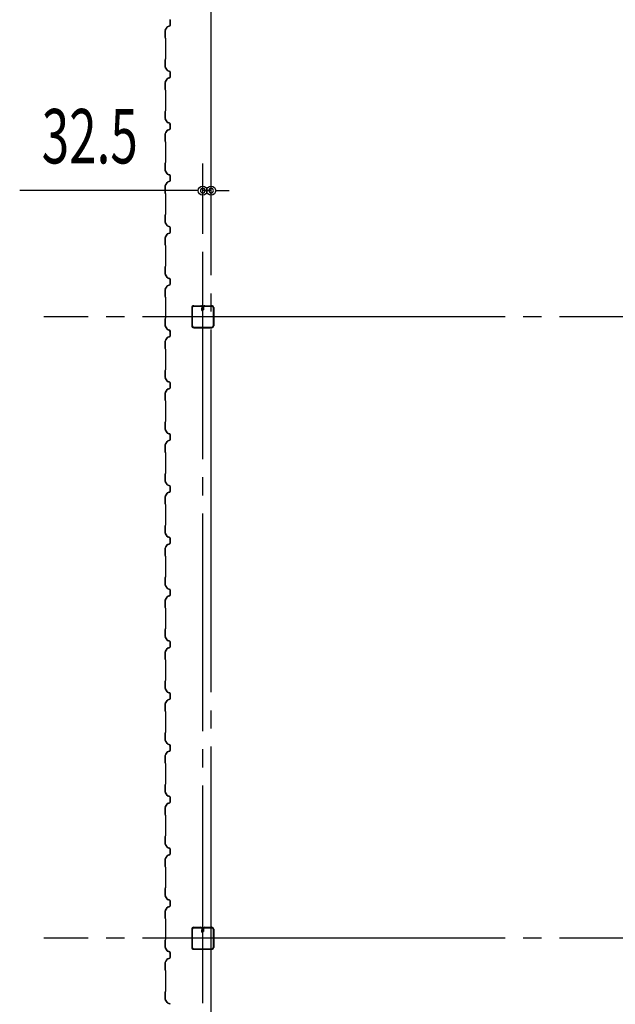
# Model space of a CAD drawing. Extents: x 2334 to 57578, y 901 to 40180.
# Drawn here: x 4767 to 7066, y 14670 to 18472 of the extents above; entities that cross this region are included whole.
import ezdxf

# ---------------------------------------------------------------- set-up
doc = ezdxf.new("R2010")
doc.units = 0
doc.header["$LTSCALE"] = 70
doc.header["$MEASUREMENT"] = 0
doc.linetypes.add('1PL-20', pattern=[23, 20, -1, 1, -1])
doc.linetypes.add('1PL-M', pattern=[15, 12, -1, 1, -1])
for name, color, linetype in [('1PL-M1', 6, '1PL-M'), ('CENTER', 6, '1PL-20'), ('SIDING800', 3, 'CONTINUOUS'), ('SUNPOU', 4, 'CONTINUOUS'), ('U1', 3, 'CONTINUOUS')]:
    doc.layers.add(name, color=color, linetype=linetype)
doc.styles.add('00', font='romans.shx', dxfattribs={"width": 0.666667, "bigfont": 'bigfont.shx'})

msp = doc.modelspace()

# ---------------------------------------------------------------- linework, layer by layer
at = {"layer": '1PL-M1'}
msp.add_line((5473.6, 14675.4), (5473.6, 17575.4), dxfattribs=at)
at = {"layer": 'CENTER'}
for p, q in [((5506.1, 11045.4), (5506.1, 21300.4)), ((25961.1, 17325.4), (4859.8, 17325.4)), ((25961.1, 14925.4), (4859.8, 14925.4))]:
    msp.add_line(p, q, dxfattribs=at)
at = {"layer": 'SIDING800'}
for p, q in [((5335.7, 18444.1), (5328.4, 18431.5)), ((5328.7, 18431.3), (5336, 18443.9)), ((5346.3, 18448.6), (5336.9, 18445.2)), ((5337, 18444.8), (5346.5, 18448.2)), ((5347.7, 18470.4), (5347.7, 18460.4)), ((5347.7, 18460.4), (5347.7, 18450.5)), ((5348.1, 18460.4), (5348.1, 18470.4)), ((5348.1, 18450.5), (5348.1, 18460.4)), ((5328.1, 18430.3), (5328.1, 18403)), ((5328.5, 18403), (5328.5, 18430.3)), ((5328.5, 18402), (5329.8, 18400.7)), ((5330, 18401), (5328.8, 18402.3)), ((5330.1, 18400), (5330.1, 18360.4)), ((5330.5, 18360.4), (5330.5, 18400)), ((5330.1, 18360.4), (5330.1, 18320.9)), ((5330.5, 18320.9), (5330.5, 18360.4)), ((5328.1, 18317.9), (5328.1, 18290.6)), ((5328.4, 18289.4), (5335.7, 18276.8)), ((5329.8, 18320.1), (5328.5, 18318.8)), ((5328.5, 18290.6), (5328.5, 18317.9)), ((5336, 18277), (5328.7, 18289.6)), ((5328.8, 18318.6), (5330, 18319.9)), ((5336.9, 18275.7), (5346.3, 18272.3)), ((5346.5, 18272.7), (5337, 18276.1)), ((5347.7, 18270.4), (5347.7, 18260.4)), ((5347.7, 18260.4), (5347.7, 18250.5)), ((5348.1, 18260.4), (5348.1, 18270.4)), ((5348.1, 18250.5), (5348.1, 18260.4)), ((5328.1, 18230.3), (5328.1, 18203)), ((5335.7, 18244.1), (5328.4, 18231.5)), ((5328.5, 18203), (5328.5, 18230.3)), ((5328.7, 18231.3), (5336, 18243.9)), ((5346.3, 18248.6), (5336.9, 18245.2)), ((5337, 18244.8), (5346.5, 18248.2)), ((5328.5, 18202), (5329.8, 18200.7)), ((5330, 18201), (5328.8, 18202.3)), ((5330.1, 18200), (5330.1, 18160.4)), ((5330.5, 18160.4), (5330.5, 18200)), ((5330.1, 18160.4), (5330.1, 18120.6)), ((5330.5, 18120.6), (5330.5, 18160.4)), ((5328.1, 18117.6), (5328.1, 18090.8)), ((5329.8, 18119.9), (5328.5, 18118.6)), ((5328.5, 18090.8), (5328.5, 18117.6)), ((5328.8, 18118.4), (5330, 18119.7)), ((5328.4, 18089.6), (5335.7, 18077)), ((5336, 18077.2), (5328.7, 18089.8)), ((5336.9, 18075.9), (5346.3, 18072.5)), ((5346.5, 18072.9), (5337, 18076.3)), ((5347.2, 18066), (5347.2, 18050.4)), ((5347.6, 18069.5), (5347.6, 18069.9)), ((5347.6, 18050.4), (5347.6, 18066.3)), ((5347.7, 18070.6), (5347.7, 18050.7)), ((5348.1, 18050.7), (5348.1, 18070.6)), ((5328.1, 18030.3), (5328.1, 18003)), ((5335.1, 18044.1), (5328.3, 18031.5)), ((5328.5, 18003), (5328.5, 18030.3)), ((5328.7, 18031.3), (5335.5, 18043.9)), ((5333.3, 18040.7), (5331, 18036.7)), ((5336, 18044.4), (5331.4, 18036.5)), ((5331.7, 18036.3), (5336.3, 18044.2)), ((5333.7, 18040.5), (5333.3, 18040.7)), ((5345.8, 18048.5), (5336.4, 18045.2)), ((5336.6, 18044.9), (5345.9, 18048.1)), ((5346.3, 18048.8), (5337.2, 18045.5)), ((5337.4, 18045.1), (5346.5, 18048.4)), ((5328.5, 18002), (5329.8, 18000.7)), ((5330, 18001), (5328.8, 18002.3)), ((5330.1, 18000), (5330.1, 17920.9)), ((5330.5, 17920.9), (5330.5, 18000)), ((5328.1, 17917.9), (5328.1, 17890.6)), ((5329.8, 17920.1), (5328.5, 17918.8)), ((5328.5, 17890.6), (5328.5, 17917.9)), ((5328.8, 17918.6), (5330, 17919.9)), ((5328.4, 17889.4), (5335.7, 17876.8)), ((5336, 17877), (5328.7, 17889.6)), ((5336.9, 17875.7), (5346.3, 17872.3)), ((5346.5, 17872.7), (5337, 17876.1)), ((5347.7, 17870.4), (5347.7, 17850.5)), ((5348.1, 17850.5), (5348.1, 17870.4)), ((5335.7, 17844.1), (5328.4, 17831.5)), ((5328.7, 17831.3), (5336, 17843.9)), ((5346.3, 17848.6), (5336.9, 17845.2)), ((5337, 17844.8), (5346.5, 17848.2)), ((5328.1, 17830.3), (5328.1, 17803)), ((5328.5, 17803), (5328.5, 17830.3)), ((5328.5, 17802), (5329.8, 17800.7)), ((5330, 17801), (5328.8, 17802.3)), ((5330.1, 17800), (5330.1, 17760.4)), ((5330.5, 17760.4), (5330.5, 17800)), ((5330.1, 17760.4), (5330.1, 17720.9)), ((5330.5, 17720.9), (5330.5, 17760.4)), ((5328.1, 17717.9), (5328.1, 17690.6)), ((5329.8, 17720.1), (5328.5, 17718.8)), ((5328.5, 17690.6), (5328.5, 17717.9)), ((5328.8, 17718.6), (5330, 17719.9)), ((5328.4, 17689.4), (5335.7, 17676.8)), ((5336, 17677), (5328.7, 17689.6)), ((5335.7, 17644.1), (5328.4, 17631.5)), ((5328.7, 17631.3), (5336, 17643.9)), ((5336.9, 17675.7), (5346.3, 17672.3)), ((5346.3, 17648.6), (5336.9, 17645.2)), ((5346.5, 17672.7), (5337, 17676.1)), ((5337, 17644.8), (5346.5, 17648.2)), ((5347.7, 17670.4), (5347.7, 17660.4)), ((5347.7, 17660.4), (5347.7, 17650.5)), ((5348.1, 17660.4), (5348.1, 17670.4)), ((5348.1, 17650.5), (5348.1, 17660.4)), ((5328.1, 17630.3), (5328.1, 17603)), ((5328.5, 17603), (5328.5, 17630.3)), ((5328.5, 17602), (5329.8, 17600.7)), ((5330, 17601), (5328.8, 17602.3)), ((5330.1, 17600), (5330.1, 17560.4)), ((5330.5, 17560.4), (5330.5, 17600)), ((5330.1, 17560.4), (5330.1, 17520.9)), ((5330.5, 17520.9), (5330.5, 17560.4)), ((5328.1, 17517.9), (5328.1, 17490.6)), ((5328.4, 17489.4), (5335.7, 17476.8)), ((5329.8, 17520.1), (5328.5, 17518.8)), ((5328.5, 17490.6), (5328.5, 17517.9)), ((5336, 17477), (5328.7, 17489.6)), ((5328.8, 17518.6), (5330, 17519.9)), ((5336.9, 17475.7), (5346.3, 17472.3)), ((5346.5, 17472.7), (5337, 17476.1)), ((5347.7, 17470.4), (5347.7, 17460.4)), ((5347.7, 17460.4), (5347.7, 17450.5)), ((5348.1, 17460.4), (5348.1, 17470.4)), ((5348.1, 17450.5), (5348.1, 17460.4)), ((5328.1, 17430.3), (5328.1, 17403)), ((5335.7, 17444.1), (5328.4, 17431.5)), ((5328.5, 17403), (5328.5, 17430.3)), ((5328.7, 17431.3), (5336, 17443.9)), ((5346.3, 17448.6), (5336.9, 17445.2)), ((5337, 17444.8), (5346.5, 17448.2)), ((5328.5, 17402), (5329.8, 17400.7)), ((5330, 17401), (5328.8, 17402.3)), ((5330.1, 17400), (5330.1, 17360.4)), ((5330.5, 17360.4), (5330.5, 17400)), ((5330.1, 17360.4), (5330.1, 17320.6)), ((5330.5, 17320.6), (5330.5, 17360.4)), ((5328.1, 17317.6), (5328.1, 17290.8)), ((5329.8, 17319.9), (5328.5, 17318.6)), ((5328.5, 17290.8), (5328.5, 17317.6)), ((5328.8, 17318.4), (5330, 17319.7)), ((5328.4, 17289.6), (5335.7, 17277)), ((5336, 17277.2), (5328.7, 17289.8)), ((5336.9, 17275.9), (5346.3, 17272.5)), ((5346.5, 17272.9), (5337, 17276.3)), ((5347.2, 17266), (5347.2, 17250.4)), ((5347.6, 17269.5), (5347.6, 17269.9)), ((5347.6, 17250.4), (5347.6, 17266.3)), ((5347.7, 17270.6), (5347.7, 17250.7)), ((5348.1, 17250.7), (5348.1, 17270.6)), ((5328.1, 17230.3), (5328.1, 17203)), ((5335.1, 17244.1), (5328.3, 17231.5)), ((5328.5, 17203), (5328.5, 17230.3)), ((5328.7, 17231.3), (5335.5, 17243.9)), ((5333.3, 17240.7), (5331, 17236.7)), ((5336, 17244.4), (5331.4, 17236.5)), ((5331.7, 17236.3), (5336.3, 17244.2)), ((5333.7, 17240.5), (5333.3, 17240.7)), ((5345.8, 17248.5), (5336.4, 17245.2)), ((5336.6, 17244.9), (5345.9, 17248.1)), ((5346.3, 17248.8), (5337.2, 17245.5)), ((5337.4, 17245.1), (5346.5, 17248.4)), ((5328.5, 17202), (5329.8, 17200.7)), ((5330, 17201), (5328.8, 17202.3)), ((5330.1, 17200), (5330.1, 17120.9)), ((5330.5, 17120.9), (5330.5, 17200)), ((5328.1, 17117.9), (5328.1, 17090.6)), ((5329.8, 17120.1), (5328.5, 17118.8)), ((5328.5, 17090.6), (5328.5, 17117.9)), ((5328.8, 17118.6), (5330, 17119.9)), ((5328.4, 17089.4), (5335.7, 17076.8)), ((5336, 17077), (5328.7, 17089.6)), ((5336.9, 17075.7), (5346.3, 17072.3)), ((5346.5, 17072.7), (5337, 17076.1)), ((5335.7, 17044.1), (5328.4, 17031.5)), ((5328.7, 17031.3), (5336, 17043.9)), ((5346.3, 17048.6), (5336.9, 17045.2)), ((5337, 17044.8), (5346.5, 17048.2)), ((5347.7, 17070.4), (5347.7, 17050.5)), ((5348.1, 17050.5), (5348.1, 17070.4)), ((5328.1, 17030.3), (5328.1, 17003)), ((5328.5, 17003), (5328.5, 17030.3)), ((5328.5, 17002), (5329.8, 17000.7)), ((5330, 17001), (5328.8, 17002.3)), ((5330.1, 17000), (5330.1, 16960.4)), ((5330.5, 16960.4), (5330.5, 17000)), ((5330.1, 16960.4), (5330.1, 16920.9)), ((5330.5, 16920.9), (5330.5, 16960.4)), ((5329.8, 16920.1), (5328.5, 16918.8)), ((5328.8, 16918.6), (5330, 16919.9)), ((5328.1, 16917.9), (5328.1, 16890.6)), ((5328.4, 16889.4), (5335.7, 16876.8)), ((5328.5, 16890.6), (5328.5, 16917.9)), ((5336, 16877), (5328.7, 16889.6)), ((5335.7, 16844.1), (5328.4, 16831.5)), ((5328.7, 16831.3), (5336, 16843.9)), ((5336.9, 16875.7), (5346.3, 16872.3)), ((5346.3, 16848.6), (5336.9, 16845.2)), ((5346.5, 16872.7), (5337, 16876.1)), ((5337, 16844.8), (5346.5, 16848.2)), ((5347.7, 16870.4), (5347.7, 16860.4)), ((5347.7, 16860.4), (5347.7, 16850.5)), ((5348.1, 16860.4), (5348.1, 16870.4)), ((5348.1, 16850.5), (5348.1, 16860.4)), ((5328.1, 16830.3), (5328.1, 16803)), ((5328.5, 16803), (5328.5, 16830.3)), ((5328.5, 16802), (5329.8, 16800.7)), ((5330, 16801), (5328.8, 16802.3)), ((5330.1, 16800), (5330.1, 16760.4)), ((5330.5, 16760.4), (5330.5, 16800)), ((5330.1, 16760.4), (5330.1, 16720.9)), ((5330.5, 16720.9), (5330.5, 16760.4)), ((5328.1, 16717.9), (5328.1, 16690.6)), ((5329.8, 16720.1), (5328.5, 16718.8)), ((5328.5, 16690.6), (5328.5, 16717.9)), ((5328.8, 16718.6), (5330, 16719.9)), ((5328.4, 16689.4), (5335.7, 16676.8)), ((5336, 16677), (5328.7, 16689.6)), ((5336.9, 16675.7), (5346.3, 16672.3)), ((5346.5, 16672.7), (5337, 16676.1)), ((5347.7, 16670.4), (5347.7, 16660.4)), ((5347.7, 16660.4), (5347.7, 16650.5)), ((5348.1, 16660.4), (5348.1, 16670.4)), ((5348.1, 16650.5), (5348.1, 16660.4)), ((5328.1, 16630.3), (5328.1, 16603)), ((5335.7, 16644.1), (5328.4, 16631.5)), ((5328.5, 16603), (5328.5, 16630.3)), ((5328.7, 16631.3), (5336, 16643.9)), ((5346.3, 16648.6), (5336.9, 16645.2)), ((5337, 16644.8), (5346.5, 16648.2)), ((5328.5, 16602), (5329.8, 16600.7)), ((5330, 16601), (5328.8, 16602.3)), ((5330.1, 16600), (5330.1, 16560.4)), ((5330.5, 16560.4), (5330.5, 16600)), ((5330.1, 16560.4), (5330.1, 16520.6)), ((5330.5, 16520.6), (5330.5, 16560.4)), ((5328.1, 16517.6), (5328.1, 16490.8)), ((5329.8, 16519.9), (5328.5, 16518.6)), ((5328.5, 16490.8), (5328.5, 16517.6)), ((5328.8, 16518.4), (5330, 16519.7)), ((5328.4, 16489.6), (5335.7, 16477)), ((5336, 16477.2), (5328.7, 16489.8)), ((5336.9, 16475.9), (5346.3, 16472.5)), ((5346.5, 16472.9), (5337, 16476.3)), ((5347.2, 16466), (5347.2, 16450.4)), ((5347.6, 16469.5), (5347.6, 16469.9)), ((5347.6, 16450.4), (5347.6, 16466.3)), ((5347.7, 16470.6), (5347.7, 16450.7)), ((5348.1, 16450.7), (5348.1, 16470.6)), ((5328.1, 16430.3), (5328.1, 16403)), ((5335.1, 16444.1), (5328.3, 16431.5)), ((5328.5, 16403), (5328.5, 16430.3)), ((5328.7, 16431.3), (5335.5, 16443.9)), ((5333.3, 16440.7), (5331, 16436.7)), ((5336, 16444.4), (5331.4, 16436.5)), ((5331.7, 16436.3), (5336.3, 16444.2)), ((5333.7, 16440.5), (5333.3, 16440.7)), ((5345.8, 16448.5), (5336.4, 16445.2)), ((5336.6, 16444.9), (5345.9, 16448.1)), ((5346.3, 16448.8), (5337.2, 16445.5)), ((5337.4, 16445.1), (5346.5, 16448.4)), ((5328.5, 16402), (5329.8, 16400.7)), ((5330, 16401), (5328.8, 16402.3)), ((5330.1, 16400), (5330.1, 16320.9)), ((5330.5, 16320.9), (5330.5, 16400)), ((5328.1, 16317.9), (5328.1, 16290.6)), ((5329.8, 16320.1), (5328.5, 16318.8)), ((5328.5, 16290.6), (5328.5, 16317.9)), ((5328.8, 16318.6), (5330, 16319.9)), ((5328.4, 16289.4), (5335.7, 16276.8)), ((5336, 16277), (5328.7, 16289.6)), ((5336.9, 16275.7), (5346.3, 16272.3)), ((5346.5, 16272.7), (5337, 16276.1)), ((5335.7, 16244.1), (5328.4, 16231.5)), ((5328.7, 16231.3), (5336, 16243.9)), ((5346.3, 16248.6), (5336.9, 16245.2)), ((5337, 16244.8), (5346.5, 16248.2)), ((5347.7, 16270.4), (5347.7, 16250.5)), ((5348.1, 16250.5), (5348.1, 16270.4)), ((5328.1, 16230.3), (5328.1, 16203)), ((5328.5, 16203), (5328.5, 16230.3)), ((5328.5, 16202), (5329.8, 16200.7)), ((5330, 16201), (5328.8, 16202.3)), ((5330.1, 16200), (5330.1, 16160.4)), ((5330.5, 16160.4), (5330.5, 16200)), ((5330.1, 16160.4), (5330.1, 16120.9)), ((5330.5, 16120.9), (5330.5, 16160.4)), ((5329.8, 16120.1), (5328.5, 16118.8)), ((5328.1, 16117.9), (5328.1, 16090.6)), ((5328.4, 16089.4), (5335.7, 16076.8)), ((5328.5, 16090.6), (5328.5, 16117.9)), ((5336, 16077), (5328.7, 16089.6)), ((5328.8, 16118.6), (5330, 16119.9)), ((5335.7, 16044.1), (5328.4, 16031.5)), ((5336.9, 16075.7), (5346.3, 16072.3)), ((5346.3, 16048.6), (5336.9, 16045.2)), ((5346.5, 16072.7), (5337, 16076.1)), ((5337, 16044.8), (5346.5, 16048.2)), ((5347.7, 16070.4), (5347.7, 16060.4)), ((5347.7, 16060.4), (5347.7, 16050.5)), ((5348.1, 16060.4), (5348.1, 16070.4)), ((5348.1, 16050.5), (5348.1, 16060.4)), ((5328.1, 16030.3), (5328.1, 16003)), ((5328.5, 16003), (5328.5, 16030.3)), ((5328.7, 16031.3), (5336, 16043.9)), ((5328.5, 16002), (5329.8, 16000.7)), ((5330, 16001), (5328.8, 16002.3)), ((5330.1, 16000), (5330.1, 15960.4)), ((5330.5, 15960.4), (5330.5, 16000)), ((5330.1, 15960.4), (5330.1, 15920.9)), ((5330.5, 15920.9), (5330.5, 15960.4)), ((5328.1, 15917.9), (5328.1, 15890.6)), ((5329.8, 15920.1), (5328.5, 15918.8)), ((5328.5, 15890.6), (5328.5, 15917.9)), ((5328.8, 15918.6), (5330, 15919.9)), ((5328.4, 15889.4), (5335.7, 15876.8)), ((5336, 15877), (5328.7, 15889.6)), ((5336.9, 15875.7), (5346.3, 15872.3)), ((5346.5, 15872.7), (5337, 15876.1)), ((5347.7, 15870.4), (5347.7, 15860.4)), ((5347.7, 15860.4), (5347.7, 15850.5)), ((5348.1, 15860.4), (5348.1, 15870.4)), ((5348.1, 15850.5), (5348.1, 15860.4)), ((5328.1, 15830.3), (5328.1, 15803)), ((5335.7, 15844.1), (5328.4, 15831.5)), ((5328.5, 15803), (5328.5, 15830.3)), ((5328.7, 15831.3), (5336, 15843.9)), ((5346.3, 15848.6), (5336.9, 15845.2)), ((5337, 15844.8), (5346.5, 15848.2)), ((5328.5, 15802), (5329.8, 15800.7)), ((5330, 15801), (5328.8, 15802.3)), ((5330.1, 15800), (5330.1, 15760.4)), ((5330.5, 15760.4), (5330.5, 15800)), ((5330.1, 15760.4), (5330.1, 15720.6)), ((5330.5, 15720.6), (5330.5, 15760.4)), ((5328.1, 15717.6), (5328.1, 15690.8)), ((5329.8, 15719.9), (5328.5, 15718.6)), ((5328.5, 15690.8), (5328.5, 15717.6)), ((5328.8, 15718.4), (5330, 15719.7)), ((5328.4, 15689.6), (5335.7, 15677)), ((5336, 15677.2), (5328.7, 15689.8)), ((5336.9, 15675.9), (5346.3, 15672.5)), ((5346.5, 15672.9), (5337, 15676.3)), ((5347.2, 15666), (5347.2, 15650.4)), ((5347.6, 15669.5), (5347.6, 15669.9)), ((5347.6, 15650.4), (5347.6, 15666.3)), ((5347.7, 15670.6), (5347.7, 15650.7)), ((5348.1, 15650.7), (5348.1, 15670.6)), ((5328.1, 15630.3), (5328.1, 15603)), ((5335.1, 15644.1), (5328.3, 15631.5)), ((5328.5, 15603), (5328.5, 15630.3)), ((5328.7, 15631.3), (5335.5, 15643.9)), ((5333.3, 15640.7), (5331, 15636.7)), ((5336, 15644.4), (5331.4, 15636.5)), ((5331.7, 15636.3), (5336.3, 15644.2)), ((5333.7, 15640.5), (5333.3, 15640.7)), ((5345.8, 15648.5), (5336.4, 15645.2)), ((5336.6, 15644.9), (5345.9, 15648.1)), ((5346.3, 15648.8), (5337.2, 15645.5)), ((5337.4, 15645.1), (5346.5, 15648.4)), ((5328.5, 15602), (5329.8, 15600.7)), ((5330, 15601), (5328.8, 15602.3)), ((5330.1, 15600), (5330.1, 15520.9)), ((5330.5, 15520.9), (5330.5, 15600)), ((5328.1, 15517.9), (5328.1, 15490.6)), ((5329.8, 15520.1), (5328.5, 15518.8)), ((5328.5, 15490.6), (5328.5, 15517.9)), ((5328.8, 15518.6), (5330, 15519.9)), ((5328.4, 15489.4), (5335.7, 15476.8)), ((5336, 15477), (5328.7, 15489.6)), ((5336.9, 15475.7), (5346.3, 15472.3)), ((5346.5, 15472.7), (5337, 15476.1)), ((5335.7, 15444.1), (5328.4, 15431.5)), ((5328.7, 15431.3), (5336, 15443.9)), ((5346.3, 15448.6), (5336.9, 15445.2)), ((5337, 15444.8), (5346.5, 15448.2)), ((5347.7, 15470.4), (5347.7, 15450.5)), ((5348.1, 15450.5), (5348.1, 15470.4)), ((5328.1, 15430.3), (5328.1, 15403)), ((5328.5, 15403), (5328.5, 15430.3)), ((5328.5, 15402), (5329.8, 15400.7)), ((5330, 15401), (5328.8, 15402.3)), ((5330.1, 15400), (5330.1, 15360.4)), ((5330.5, 15360.4), (5330.5, 15400)), ((5330.1, 15360.4), (5330.1, 15320.9)), ((5330.5, 15320.9), (5330.5, 15360.4)), ((5328.1, 15317.9), (5328.1, 15290.6)), ((5328.4, 15289.4), (5335.7, 15276.8)), ((5329.8, 15320.1), (5328.5, 15318.8)), ((5328.5, 15290.6), (5328.5, 15317.9)), ((5336, 15277), (5328.7, 15289.6)), ((5328.8, 15318.6), (5330, 15319.9)), ((5336.9, 15275.7), (5346.3, 15272.3)), ((5346.3, 15248.6), (5336.9, 15245.2)), ((5346.5, 15272.7), (5337, 15276.1)), ((5337, 15244.8), (5346.5, 15248.2)), ((5347.7, 15270.4), (5347.7, 15260.4)), ((5347.7, 15260.4), (5347.7, 15250.5)), ((5348.1, 15260.4), (5348.1, 15270.4)), ((5348.1, 15250.5), (5348.1, 15260.4)), ((5328.1, 15230.3), (5328.1, 15203)), ((5335.7, 15244.1), (5328.4, 15231.5)), ((5328.5, 15203), (5328.5, 15230.3)), ((5328.7, 15231.3), (5336, 15243.9)), ((5328.5, 15202), (5329.8, 15200.7)), ((5330, 15201), (5328.8, 15202.3)), ((5330.1, 15200), (5330.1, 15160.4)), ((5330.5, 15160.4), (5330.5, 15200)), ((5330.1, 15160.4), (5330.1, 15120.9)), ((5330.5, 15120.9), (5330.5, 15160.4)), ((5328.1, 15117.9), (5328.1, 15090.6)), ((5329.8, 15120.1), (5328.5, 15118.8)), ((5328.5, 15090.6), (5328.5, 15117.9)), ((5328.8, 15118.6), (5330, 15119.9)), ((5328.4, 15089.4), (5335.7, 15076.8)), ((5336, 15077), (5328.7, 15089.6)), ((5336.9, 15075.7), (5346.3, 15072.3)), ((5346.5, 15072.7), (5337, 15076.1)), ((5347.7, 15070.4), (5347.7, 15060.4)), ((5347.7, 15060.4), (5347.7, 15050.5)), ((5348.1, 15060.4), (5348.1, 15070.4)), ((5348.1, 15050.5), (5348.1, 15060.4)), ((5328.1, 15030.3), (5328.1, 15003)), ((5335.7, 15044.1), (5328.4, 15031.5)), ((5328.5, 15003), (5328.5, 15030.3)), ((5328.7, 15031.3), (5336, 15043.9)), ((5346.3, 15048.6), (5336.9, 15045.2)), ((5337, 15044.8), (5346.5, 15048.2)), ((5328.5, 15002), (5329.8, 15000.7)), ((5330, 15001), (5328.8, 15002.3)), ((5330.1, 15000), (5330.1, 14960.4)), ((5330.5, 14960.4), (5330.5, 15000)), ((5330.1, 14960.4), (5330.1, 14920.6)), ((5330.5, 14920.6), (5330.5, 14960.4)), ((5328.1, 14917.6), (5328.1, 14890.8)), ((5329.8, 14919.9), (5328.5, 14918.6)), ((5328.5, 14890.8), (5328.5, 14917.6)), ((5328.8, 14918.4), (5330, 14919.7)), ((5328.4, 14889.6), (5335.7, 14877)), ((5336, 14877.2), (5328.7, 14889.8)), ((5336.9, 14875.9), (5346.3, 14872.5)), ((5346.5, 14872.9), (5337, 14876.3)), ((5347.2, 14866), (5347.2, 14850.4)), ((5347.6, 14869.5), (5347.6, 14869.9)), ((5347.6, 14850.4), (5347.6, 14866.3)), ((5347.7, 14870.6), (5347.7, 14850.7)), ((5348.1, 14850.7), (5348.1, 14870.6)), ((5328.1, 14830.3), (5328.1, 14803)), ((5335.1, 14844.1), (5328.3, 14831.5)), ((5328.5, 14803), (5328.5, 14830.3)), ((5328.7, 14831.3), (5335.5, 14843.9)), ((5333.3, 14840.7), (5331, 14836.7)), ((5336, 14844.4), (5331.4, 14836.5)), ((5331.7, 14836.3), (5336.3, 14844.2)), ((5333.7, 14840.5), (5333.3, 14840.7)), ((5345.8, 14848.5), (5336.4, 14845.2)), ((5336.6, 14844.9), (5345.9, 14848.1)), ((5346.3, 14848.8), (5337.2, 14845.5)), ((5337.4, 14845.1), (5346.5, 14848.4)), ((5328.5, 14802), (5329.8, 14800.7)), ((5330, 14801), (5328.8, 14802.3)), ((5330.1, 14800), (5330.1, 14720.9)), ((5330.5, 14720.9), (5330.5, 14800)), ((5328.1, 14717.9), (5328.1, 14690.6)), ((5329.8, 14720.1), (5328.5, 14718.8)), ((5328.5, 14690.6), (5328.5, 14717.9)), ((5328.8, 14718.6), (5330, 14719.9)), ((5328.4, 14689.4), (5335.7, 14676.8)), ((5336, 14677), (5328.7, 14689.6)), ((5336.9, 14675.7), (5346.3, 14672.3)), ((5346.5, 14672.7), (5337, 14676.1))]:
    msp.add_line(p, q, dxfattribs=at)
for centre, radius, start, end in [((5337.7, 18442.9), 2.4, 110, 150), ((5337.7, 18442.9), 2, 110, 150), ((5345.7, 18470.4), 2, 0, 70), ((5345.7, 18450.5), 2, 290, 0), ((5345.7, 18470.4), 2.4, 0, 70), ((5345.7, 18450.5), 2.4, 290, 0), ((5330.5, 18430.3), 2.4, 150, 180), ((5329.5, 18403), 1.4, 180, 225), ((5330.5, 18430.3), 2, 150, 180), ((5329.5, 18403), 1, 180, 225), ((5329.1, 18400), 1, 360, 45), ((5329.1, 18400), 1.4, 0, 45), ((5329.5, 18317.9), 1.4, 135, 180), ((5330.5, 18290.6), 2.4, 180, 210), ((5329.5, 18317.9), 1, 135, 180), ((5330.5, 18290.6), 2, 180, 210), ((5329.1, 18320.9), 1, 315, 0), ((5329.1, 18320.9), 1.4, 315, 0), ((5337.7, 18278), 2.4, 210, 250), ((5337.7, 18278), 2, 210, 250), ((5345.7, 18270.4), 2, 0, 70), ((5345.7, 18250.5), 2, 290, 0), ((5345.7, 18270.4), 2.4, 0, 70), ((5345.7, 18250.5), 2.4, 290, 0), ((5330.5, 18230.3), 2.4, 150, 180), ((5330.5, 18230.3), 2, 150, 180), ((5337.7, 18242.9), 2.4, 110, 150), ((5337.7, 18242.9), 2, 110, 150), ((5329.5, 18203), 1.4, 180, 225), ((5329.5, 18203), 1, 180, 225), ((5329.1, 18200), 1, 360, 45), ((5329.1, 18200), 1.4, 0, 45), ((5329.5, 18117.6), 1.4, 135, 180), ((5329.5, 18117.6), 1, 135, 180), ((5329.1, 18120.6), 1, 315, 0), ((5329.1, 18120.6), 1.4, 315, 0), ((5330.5, 18090.8), 2.4, 180, 210), ((5330.5, 18090.8), 2, 180, 210), ((5337.7, 18078.2), 2.4, 210, 250), ((5337.7, 18078.2), 2, 210, 250), ((5347.6, 18067.9), 2, 90, 258.463), ((5347.6, 18067.9), 1.6, 90, 270), ((5345.7, 18070.6), 2, 0, 70), ((5345.7, 18070.6), 2.4, 0, 70), ((5330.5, 18030.3), 2.4, 151.8214, 180), ((5330.5, 18030.3), 2, 151.8214, 180), ((5331.4, 18036.5), 0.4, 150, 330), ((5337.2, 18043), 2.4, 109.0256, 151.8214), ((5337.2, 18043), 2, 109.0256, 151.8214), ((5338.1, 18043.2), 2.4, 110, 150), ((5338.1, 18043.2), 2, 110, 150), ((5345.2, 18050.4), 2, 289.0256, 360), ((5345.2, 18050.4), 2.4, 289.0256, 0), ((5345.7, 18050.7), 2, 290, 0), ((5345.7, 18050.7), 2.4, 290, 0), ((5329.5, 18003), 1.4, 180, 225), ((5329.5, 18003), 1, 180, 225), ((5329.1, 18000), 1, 360, 45), ((5329.1, 18000), 1.4, 0, 45), ((5329.5, 17917.9), 1.4, 135, 180), ((5329.5, 17917.9), 1, 135, 180), ((5329.1, 17920.9), 1, 315, 0), ((5329.1, 17920.9), 1.4, 315, 0), ((5330.5, 17890.6), 2.4, 180, 210), ((5330.5, 17890.6), 2, 180, 210), ((5337.7, 17878), 2.4, 210, 250), ((5337.7, 17878), 2, 210, 250), ((5345.7, 17870.4), 2, 0, 70), ((5345.7, 17870.4), 2.4, 0, 70), ((5330.5, 17830.3), 2.4, 150, 180), ((5330.5, 17830.3), 2, 150, 180), ((5337.7, 17842.9), 2.4, 110, 150), ((5337.7, 17842.9), 2, 110, 150), ((5345.7, 17850.5), 2, 290, 0), ((5345.7, 17850.5), 2.4, 290, 0), ((5329.5, 17803), 1.4, 180, 225), ((5329.5, 17803), 1, 180, 225), ((5329.1, 17800), 1, 360, 45), ((5329.1, 17800), 1.4, 0, 45), ((5329.5, 17717.9), 1.4, 135, 180), ((5329.5, 17717.9), 1, 135, 180), ((5329.1, 17720.9), 1, 315, 0), ((5329.1, 17720.9), 1.4, 315, 0), ((5330.5, 17690.6), 2.4, 180, 210), ((5330.5, 17690.6), 2, 180, 210), ((5337.7, 17678), 2.4, 210, 250), ((5337.7, 17642.9), 2.4, 110, 150), ((5337.7, 17678), 2, 210, 250), ((5337.7, 17642.9), 2, 110, 150), ((5345.7, 17670.4), 2, 0, 70), ((5345.7, 17650.5), 2, 290, 0), ((5345.7, 17670.4), 2.4, 0, 70), ((5345.7, 17650.5), 2.4, 290, 0), ((5330.5, 17630.3), 2.4, 150, 180), ((5329.5, 17603), 1.4, 180, 225), ((5330.5, 17630.3), 2, 150, 180), ((5329.5, 17603), 1, 180, 225), ((5329.1, 17600), 1, 360, 45), ((5329.1, 17600), 1.4, 0, 45), ((5329.5, 17517.9), 1.4, 135, 180), ((5330.5, 17490.6), 2.4, 180, 210), ((5329.5, 17517.9), 1, 135, 180), ((5330.5, 17490.6), 2, 180, 210), ((5329.1, 17520.9), 1, 315, 0), ((5329.1, 17520.9), 1.4, 315, 0), ((5337.7, 17478), 2.4, 210, 250), ((5337.7, 17478), 2, 210, 250), ((5345.7, 17470.4), 2, 0, 70), ((5345.7, 17470.4), 2.4, 0, 70), ((5330.5, 17430.3), 2.4, 150, 180), ((5330.5, 17430.3), 2, 150, 180), ((5337.7, 17442.9), 2.4, 110, 150), ((5337.7, 17442.9), 2, 110, 150), ((5345.7, 17450.5), 2, 290, 0), ((5345.7, 17450.5), 2.4, 290, 0), ((5329.5, 17403), 1.4, 180, 225), ((5329.5, 17403), 1, 180, 225), ((5329.1, 17400), 1, 360, 45), ((5329.1, 17400), 1.4, 0, 45), ((5329.5, 17317.6), 1.4, 135, 180), ((5329.5, 17317.6), 1, 135, 180), ((5329.1, 17320.6), 1, 315, 0), ((5329.1, 17320.6), 1.4, 315, 0), ((5330.5, 17290.8), 2.4, 180, 210), ((5330.5, 17290.8), 2, 180, 210), ((5337.7, 17278.2), 2.4, 210, 250), ((5337.7, 17278.2), 2, 210, 250), ((5347.6, 17267.9), 2, 90, 258.463), ((5347.6, 17267.9), 1.6, 90, 270), ((5345.7, 17270.6), 2, 0, 70), ((5345.7, 17270.6), 2.4, 0, 70), ((5330.5, 17230.3), 2.4, 151.8214, 180), ((5330.5, 17230.3), 2, 151.8214, 180), ((5331.4, 17236.5), 0.4, 150, 330), ((5337.2, 17243), 2.4, 109.0256, 151.8214), ((5337.2, 17243), 2, 109.0256, 151.8214), ((5338.1, 17243.2), 2.4, 110, 150), ((5338.1, 17243.2), 2, 110, 150), ((5345.2, 17250.4), 2, 289.0256, 360), ((5345.2, 17250.4), 2.4, 289.0256, 0), ((5345.7, 17250.7), 2, 290, 0), ((5345.7, 17250.7), 2.4, 290, 0), ((5329.5, 17203), 1.4, 180, 225), ((5329.5, 17203), 1, 180, 225), ((5329.1, 17200), 1, 360, 45), ((5329.1, 17200), 1.4, 0, 45), ((5329.5, 17117.9), 1.4, 135, 180), ((5329.5, 17117.9), 1, 135, 180), ((5329.1, 17120.9), 1, 315, 0), ((5329.1, 17120.9), 1.4, 315, 0), ((5330.5, 17090.6), 2.4, 180, 210), ((5330.5, 17090.6), 2, 180, 210), ((5337.7, 17078), 2.4, 210, 250), ((5337.7, 17078), 2, 210, 250), ((5345.7, 17070.4), 2, 0, 70), ((5345.7, 17070.4), 2.4, 0, 70), ((5337.7, 17042.9), 2.4, 110, 150), ((5337.7, 17042.9), 2, 110, 150), ((5345.7, 17050.5), 2, 290, 0), ((5345.7, 17050.5), 2.4, 290, 0), ((5330.5, 17030.3), 2.4, 150, 180), ((5329.5, 17003), 1.4, 180, 225), ((5330.5, 17030.3), 2, 150, 180), ((5329.5, 17003), 1, 180, 225), ((5329.1, 17000), 1, 360, 45), ((5329.1, 17000), 1.4, 0, 45), ((5329.5, 16917.9), 1.4, 135, 180), ((5329.5, 16917.9), 1, 135, 180), ((5329.1, 16920.9), 1, 315, 0), ((5329.1, 16920.9), 1.4, 315, 0), ((5330.5, 16890.6), 2.4, 180, 210), ((5330.5, 16890.6), 2, 180, 210), ((5337.7, 16878), 2.4, 210, 250), ((5337.7, 16842.9), 2.4, 110, 150), ((5337.7, 16878), 2, 210, 250), ((5337.7, 16842.9), 2, 110, 150), ((5345.7, 16870.4), 2, 0, 70), ((5345.7, 16850.5), 2, 290, 0), ((5345.7, 16870.4), 2.4, 0, 70), ((5345.7, 16850.5), 2.4, 290, 0), ((5330.5, 16830.3), 2.4, 150, 180), ((5330.5, 16830.3), 2, 150, 180), ((5329.5, 16803), 1.4, 180, 225), ((5329.5, 16803), 1, 180, 225), ((5329.1, 16800), 1, 360, 45), ((5329.1, 16800), 1.4, 0, 45), ((5329.5, 16717.9), 1.4, 135, 180), ((5330.5, 16690.6), 2.4, 180, 210), ((5329.5, 16717.9), 1, 135, 180), ((5330.5, 16690.6), 2, 180, 210), ((5329.1, 16720.9), 1, 315, 0), ((5329.1, 16720.9), 1.4, 315, 0), ((5337.7, 16678), 2.4, 210, 250), ((5337.7, 16678), 2, 210, 250), ((5345.7, 16670.4), 2, 0, 70), ((5345.7, 16670.4), 2.4, 0, 70), ((5330.5, 16630.3), 2.4, 150, 180), ((5330.5, 16630.3), 2, 150, 180), ((5337.7, 16642.9), 2.4, 110, 150), ((5337.7, 16642.9), 2, 110, 150), ((5345.7, 16650.5), 2, 290, 0), ((5345.7, 16650.5), 2.4, 290, 0), ((5329.5, 16603), 1.4, 180, 225), ((5329.5, 16603), 1, 180, 225), ((5329.1, 16600), 1, 360, 45), ((5329.1, 16600), 1.4, 0, 45), ((5329.5, 16517.6), 1.4, 135, 180), ((5329.5, 16517.6), 1, 135, 180), ((5329.1, 16520.6), 1, 315, 0), ((5329.1, 16520.6), 1.4, 315, 0), ((5330.5, 16490.8), 2.4, 180, 210), ((5330.5, 16490.8), 2, 180, 210), ((5337.7, 16478.2), 2.4, 210, 250), ((5337.7, 16478.2), 2, 210, 250), ((5347.6, 16467.9), 2, 90, 258.463), ((5347.6, 16467.9), 1.6, 90, 270), ((5345.7, 16470.6), 2, 0, 70), ((5345.7, 16470.6), 2.4, 0, 70), ((5330.5, 16430.3), 2.4, 151.8214, 180), ((5330.5, 16430.3), 2, 151.8214, 180), ((5331.4, 16436.5), 0.4, 150, 330), ((5337.2, 16443), 2.4, 109.0256, 151.8214), ((5337.2, 16443), 2, 109.0256, 151.8214), ((5338.1, 16443.2), 2.4, 110, 150), ((5338.1, 16443.2), 2, 110, 150), ((5345.2, 16450.4), 2, 289.0256, 360), ((5345.2, 16450.4), 2.4, 289.0256, 0), ((5345.7, 16450.7), 2, 290, 0), ((5345.7, 16450.7), 2.4, 290, 0), ((5329.5, 16403), 1.4, 180, 225), ((5329.5, 16403), 1, 180, 225), ((5329.1, 16400), 1, 360, 45), ((5329.1, 16400), 1.4, 0, 45), ((5329.5, 16317.9), 1.4, 135, 180), ((5329.5, 16317.9), 1, 135, 180), ((5329.1, 16320.9), 1, 315, 360), ((5329.1, 16320.9), 1.4, 315, 0), ((5330.5, 16290.6), 2.4, 180, 210), ((5330.5, 16290.6), 2, 180, 210), ((5337.7, 16278), 2.4, 210, 250), ((5337.7, 16278), 2, 210, 250), ((5345.7, 16270.4), 2, 0, 70), ((5345.7, 16270.4), 2.4, 0, 70), ((5337.7, 16242.9), 2.4, 110, 150), ((5337.7, 16242.9), 2, 110, 150), ((5345.7, 16250.5), 2, 290, 0), ((5345.7, 16250.5), 2.4, 290, 0), ((5330.5, 16230.3), 2.4, 150, 180), ((5329.5, 16203), 1.4, 180, 225), ((5330.5, 16230.3), 2, 150, 180), ((5329.5, 16203), 1, 180, 225), ((5329.1, 16200), 1, 360, 45), ((5329.1, 16200), 1.4, 360, 45), ((5329.1, 16120.9), 1, 315, 360), ((5329.1, 16120.9), 1.4, 315, 0), ((5329.5, 16117.9), 1.4, 135, 180), ((5330.5, 16090.6), 2.4, 180, 210), ((5329.5, 16117.9), 1, 135, 180), ((5330.5, 16090.6), 2, 180, 210), ((5337.7, 16078), 2.4, 210, 250), ((5337.7, 16042.9), 2.4, 110, 150), ((5337.7, 16078), 2, 210, 250), ((5337.7, 16042.9), 2, 110, 150), ((5345.7, 16070.4), 2, 0, 70), ((5345.7, 16050.5), 2, 290, 0), ((5345.7, 16070.4), 2.4, 0, 70), ((5345.7, 16050.5), 2.4, 290, 0), ((5330.5, 16030.3), 2.4, 150, 180), ((5330.5, 16030.3), 2, 150, 180), ((5329.5, 16003), 1.4, 180, 225), ((5329.5, 16003), 1, 180, 225), ((5329.1, 16000), 1, 360, 45), ((5329.1, 16000), 1.4, 360, 45), ((5329.5, 15917.9), 1.4, 135, 180), ((5329.5, 15917.9), 1, 135, 180), ((5329.1, 15920.9), 1, 315, 360), ((5329.1, 15920.9), 1.4, 315, 0), ((5330.5, 15890.6), 2.4, 180, 210), ((5330.5, 15890.6), 2, 180, 210), ((5337.7, 15878), 2.4, 210, 250), ((5337.7, 15878), 2, 210, 250), ((5345.7, 15870.4), 2, 0, 70), ((5345.7, 15870.4), 2.4, 0, 70), ((5330.5, 15830.3), 2.4, 150, 180), ((5330.5, 15830.3), 2, 150, 180), ((5337.7, 15842.9), 2.4, 110, 150), ((5337.7, 15842.9), 2, 110, 150), ((5345.7, 15850.5), 2, 290, 0), ((5345.7, 15850.5), 2.4, 290, 0), ((5329.5, 15803), 1.4, 180, 225), ((5329.5, 15803), 1, 180, 225), ((5329.1, 15800), 1, 360, 45), ((5329.1, 15800), 1.4, 360, 45), ((5329.5, 15717.6), 1.4, 135, 180), ((5329.5, 15717.6), 1, 135, 180), ((5329.1, 15720.6), 1, 315, 360), ((5329.1, 15720.6), 1.4, 315, 0), ((5330.5, 15690.8), 2.4, 180, 210), ((5330.5, 15690.8), 2, 180, 210), ((5337.7, 15678.2), 2.4, 210, 250), ((5337.7, 15678.2), 2, 210, 250), ((5347.6, 15667.9), 2, 90, 258.463), ((5347.6, 15667.9), 1.6, 90, 270), ((5345.7, 15670.6), 2, 0, 70), ((5345.7, 15670.6), 2.4, 0, 70), ((5330.5, 15630.3), 2.4, 151.8214, 180), ((5330.5, 15630.3), 2, 151.8214, 180), ((5331.4, 15636.5), 0.4, 150, 330), ((5337.2, 15643), 2.4, 109.0256, 151.8214), ((5337.2, 15643), 2, 109.0256, 151.8214), ((5338.1, 15643.2), 2.4, 110, 150), ((5338.1, 15643.2), 2, 110, 150), ((5345.2, 15650.4), 2, 289.0256, 360), ((5345.2, 15650.4), 2.4, 289.0256, 0), ((5345.7, 15650.7), 2, 290, 0), ((5345.7, 15650.7), 2.4, 290, 0), ((5329.5, 15603), 1.4, 180, 225), ((5329.5, 15603), 1, 180, 225), ((5329.1, 15600), 1, 0, 45), ((5329.1, 15600), 1.4, 0, 45), ((5329.5, 15517.9), 1.4, 135, 180), ((5329.5, 15517.9), 1, 135, 180), ((5329.1, 15520.9), 1, 315, 0), ((5329.1, 15520.9), 1.4, 315, 0), ((5330.5, 15490.6), 2.4, 180, 210), ((5330.5, 15490.6), 2, 180, 210), ((5337.7, 15478), 2.4, 210, 250), ((5337.7, 15478), 2, 210, 250), ((5337.7, 15442.9), 2.4, 110, 150), ((5337.7, 15442.9), 2, 110, 150), ((5345.7, 15470.4), 2, 0, 70), ((5345.7, 15450.5), 2, 290, 0), ((5345.7, 15470.4), 2.4, 0, 70), ((5345.7, 15450.5), 2.4, 290, 0), ((5330.5, 15430.3), 2.4, 150, 180), ((5329.5, 15403), 1.4, 180, 225), ((5330.5, 15430.3), 2, 150, 180), ((5329.5, 15403), 1, 180, 225), ((5329.1, 15400), 1, 0, 45), ((5329.1, 15400), 1.4, 0, 45), ((5329.5, 15317.9), 1.4, 135, 180), ((5330.5, 15290.6), 2.4, 180, 210), ((5329.5, 15317.9), 1, 135, 180), ((5330.5, 15290.6), 2, 180, 210), ((5329.1, 15320.9), 1, 315, 0), ((5329.1, 15320.9), 1.4, 315, 0), ((5337.7, 15278), 2.4, 210, 250), ((5337.7, 15278), 2, 210, 250), ((5345.7, 15270.4), 2, 0, 70), ((5345.7, 15250.5), 2, 290, 0), ((5345.7, 15270.4), 2.4, 0, 70), ((5345.7, 15250.5), 2.4, 290, 0), ((5330.5, 15230.3), 2.4, 150, 180), ((5330.5, 15230.3), 2, 150, 180), ((5337.7, 15242.9), 2.4, 110, 150), ((5337.7, 15242.9), 2, 110, 150), ((5329.5, 15203), 1.4, 180, 225), ((5329.5, 15203), 1, 180, 225), ((5329.1, 15200), 1, 0, 45), ((5329.1, 15200), 1.4, 0, 45), ((5329.5, 15117.9), 1.4, 135, 180), ((5329.5, 15117.9), 1, 135, 180), ((5329.1, 15120.9), 1, 315, 0), ((5329.1, 15120.9), 1.4, 315, 0), ((5330.5, 15090.6), 2.4, 180, 210), ((5330.5, 15090.6), 2, 180, 210), ((5337.7, 15078), 2.4, 210, 250), ((5337.7, 15078), 2, 210, 250), ((5345.7, 15070.4), 2, 0, 70), ((5345.7, 15070.4), 2.4, 0, 70), ((5330.5, 15030.3), 2.4, 150, 180), ((5330.5, 15030.3), 2, 150, 180), ((5337.7, 15042.9), 2.4, 110, 150), ((5337.7, 15042.9), 2, 110, 150), ((5345.7, 15050.5), 2, 290, 0), ((5345.7, 15050.5), 2.4, 290, 0), ((5329.5, 15003), 1.4, 180, 225), ((5329.5, 15003), 1, 180, 225), ((5329.1, 15000), 1, 0, 45), ((5329.1, 15000), 1.4, 0, 45), ((5329.5, 14917.6), 1.4, 135, 180), ((5329.5, 14917.6), 1, 135, 180), ((5329.1, 14920.6), 1, 315, 0), ((5329.1, 14920.6), 1.4, 315, 0), ((5330.5, 14890.8), 2.4, 180, 210), ((5330.5, 14890.8), 2, 180, 210), ((5337.7, 14878.2), 2.4, 210, 250), ((5337.7, 14878.2), 2, 210, 250), ((5347.6, 14867.9), 2, 90, 258.463), ((5347.6, 14867.9), 1.6, 90, 270), ((5345.7, 14870.6), 2, 0, 70), ((5345.7, 14870.6), 2.4, 0, 70), ((5330.5, 14830.3), 2.4, 151.8214, 180), ((5330.5, 14830.3), 2, 151.8214, 180), ((5331.4, 14836.5), 0.4, 150, 330), ((5337.2, 14843), 2.4, 109.0256, 151.8214), ((5337.2, 14843), 2, 109.0256, 151.8214), ((5338.1, 14843.2), 2.4, 110, 150), ((5338.1, 14843.2), 2, 110, 150), ((5345.2, 14850.4), 2, 289.0256, 0), ((5345.2, 14850.4), 2.4, 289.0256, 0), ((5345.7, 14850.7), 2, 290, 0), ((5345.7, 14850.7), 2.4, 290, 0), ((5329.5, 14803), 1.4, 180, 225), ((5329.5, 14803), 1, 180, 225), ((5329.1, 14800), 1, 360, 45), ((5329.1, 14800), 1.4, 360, 45), ((5329.5, 14717.9), 1.4, 135, 180), ((5329.5, 14717.9), 1, 135, 180), ((5329.1, 14720.9), 1, 315, 360), ((5329.1, 14720.9), 1.4, 315, 0), ((5330.5, 14690.6), 2.4, 180, 210), ((5330.5, 14690.6), 2, 180, 210), ((5337.7, 14678), 2.4, 210, 250), ((5337.7, 14678), 2, 210, 250), ((5345.7, 14670.4), 2, 0, 70), ((5345.7, 14670.4), 2.4, 0, 70)]:
    msp.add_arc(centre, radius, start, end, dxfattribs=at)
at = {"layer": 'SUNPOU'}
for p, q in [((5473.6, 17645.4), (5473.6, 17917.4)), ((5506.1, 17882.4), (5506.1, 17917.4)), ((5438.6, 17812.4), (4766.9, 17812.4)), ((5456.1, 17812.4), (5438.6, 17812.4)), ((5506.1, 17812.4), (5473.6, 17812.4)), ((5523.6, 17812.4), (5541.1, 17812.4)), ((5541.1, 17812.4), (5576.1, 17812.4))]:
    msp.add_line(p, q, dxfattribs=at)
for centre in [(5473.6, 17812.4), (5506.1, 17812.4)]:
    msp.add_circle(centre, 17.5, dxfattribs=at)
for centre, start, end in [((5473.6, 17812.4), 0, 180), ((5473.6, 17812.4), 180, 0), ((5506.1, 17812.4), 0, 180), ((5506.1, 17812.4), 180, 0)]:
    msp.add_arc(centre, 8.75, start, end, dxfattribs=at)
at = {"layer": 'U1'}
for p, q in [((5431.1, 17360.4), (5431.1, 17290.4)), ((5433.4, 17360.4), (5433.4, 17290.4)), ((5438.6, 17367.9), (5466.1, 17367.9)), ((5438.6, 17365.6), (5466.1, 17365.6)), ((5469, 17358.6), (5471.3, 17358.6)), ((5469, 17358.6), (5469, 17351.4)), ((5471.3, 17360.4), (5471.3, 17351.4)), ((5471.3, 17352.9), (5473.6, 17352.9)), ((5473.6, 17360.4), (5473.6, 17351.4)), ((5475.9, 17360.4), (5475.9, 17351.4)), ((5481.1, 17367.9), (5508.6, 17367.9)), ((5481.1, 17365.6), (5508.6, 17365.6)), ((5513.8, 17360.4), (5513.8, 17290.4)), ((5516.1, 17360.4), (5516.1, 17290.4)), ((5438.6, 17285.2), (5508.6, 17285.2)), ((5438.6, 17282.9), (5508.6, 17282.9)), ((5431.1, 14960.4), (5431.1, 14890.4)), ((5433.4, 14960.4), (5433.4, 14890.4)), ((5438.6, 14967.9), (5466.1, 14967.9)), ((5438.6, 14965.6), (5466.1, 14965.6)), ((5469, 14958.6), (5471.3, 14958.6)), ((5469, 14958.6), (5469, 14951.4)), ((5471.3, 14960.4), (5471.3, 14951.4)), ((5471.3, 14952.9), (5473.6, 14952.9)), ((5473.6, 14960.4), (5473.6, 14951.4)), ((5475.9, 14960.4), (5475.9, 14951.4)), ((5481.1, 14967.9), (5508.6, 14967.9)), ((5481.1, 14965.6), (5508.6, 14965.6)), ((5513.8, 14960.4), (5513.8, 14890.4)), ((5516.1, 14960.4), (5516.1, 14890.4)), ((5438.6, 14885.2), (5508.6, 14885.2)), ((5438.6, 14882.9), (5508.6, 14882.9))]:
    msp.add_line(p, q, dxfattribs=at)
for centre, radius, start, end in [((5438.6, 17360.4), 7.5, 90, 180), ((5438.6, 17360.4), 5.2, 90, 180), ((5466.1, 17360.4), 7.5, 0, 90), ((5466.1, 17360.4), 5.2, 0, 90), ((5472.4, 17351.4), 3.45, 180, 0), ((5472.4, 17351.4), 1.15, 180, 0), ((5481.1, 17360.4), 7.5, 90, 180), ((5481.1, 17360.4), 5.2, 90, 180), ((5508.6, 17360.4), 7.5, 0, 90), ((5508.6, 17360.4), 5.2, 0, 90), ((5438.6, 17290.4), 7.5, 180, 270), ((5438.6, 17290.4), 5.2, 180, 270), ((5508.6, 17290.4), 5.2, 270, 0), ((5508.6, 17290.4), 7.5, 270, 0), ((5438.6, 14960.4), 7.5, 90, 180), ((5438.6, 14960.4), 5.2, 90, 180), ((5466.1, 14960.4), 7.5, 0, 90), ((5466.1, 14960.4), 5.2, 0, 90), ((5472.4, 14951.4), 3.45, 180, 0), ((5472.4, 14951.4), 1.15, 180, 0), ((5481.1, 14960.4), 7.5, 90, 180), ((5481.1, 14960.4), 5.2, 90, 180), ((5508.6, 14960.4), 7.5, 0, 90), ((5508.6, 14960.4), 5.2, 0, 90), ((5438.6, 14890.4), 7.5, 180, 270), ((5438.6, 14890.4), 5.2, 180, 270), ((5508.6, 14890.4), 5.2, 270, 0), ((5508.6, 14890.4), 7.5, 270, 0)]:
    msp.add_arc(centre, radius, start, end, dxfattribs=at)

# ---------------------------------------------------------------- texts
at = {"layer": 'SUNPOU', "style": '00', "width": 0.666667}
msp.add_text('32.5', height=210, dxfattribs=at).set_placement((4851.9, 17917.4))

doc.saveas('drawing.dxf')
